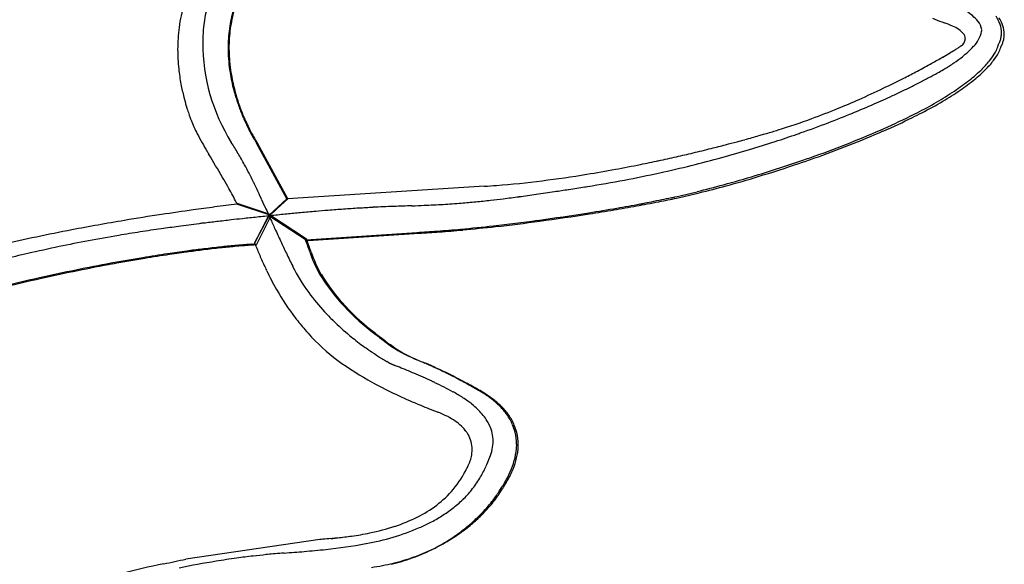
# Model space of a CAD drawing. Extents: x 0.4 to 68.1, y -0.4 to 66.6.
# Drawn here: x 33.2 to 46, y 20.9 to 28 of the extents above; entities that cross this region are included whole.
import ezdxf

# ---------------------------------------------------------------- set-up
doc = ezdxf.new("R2010")
doc.units = 0
doc.layers.add('DEFAULT_255_2_778', color=255, linetype='CONTINUOUS')

msp = doc.modelspace()

# ---------------------------------------------------------------- linework, layer by layer
at = {"layer": 'DEFAULT_255_2_778'}
for p, q in [((36.628, 25.681), (36.233, 26.404)), ((36.64, 25.681), (36.245, 26.404)), ((39.198, 25.843), (36.637, 25.681)), ((35.975, 25.624), (36.406, 25.48)), ((36.4, 25.47), (36.628, 25.681)), ((36.407, 25.466), (36.64, 25.681)), ((36.637, 25.681), (36.409, 25.465)), ((36.409, 25.465), (35.977, 25.608)), ((36.202, 25.089), (36.394, 25.463)), ((36.406, 25.48), (36.206, 25.106)), ((36.231, 25.081), (36.421, 25.454)), ((36.864, 25.158), (36.384, 25.475)), ((36.384, 25.475), (36.407, 25.466)), ((36.394, 25.463), (36.881, 25.146)), ((36.885, 25.152), (36.4, 25.47)), ((36.421, 25.454), (36.903, 25.135)), ((36.881, 25.146), (38.32, 25.243)), ((36.944, 24.985), (36.885, 25.152)), ((36.903, 25.135), (38.348, 25.232)), ((36.171, 25.087), (36.202, 25.089)), ((37.057, 21.246), (35.315, 20.991))]:
    msp.add_line(p, q, dxfattribs=at)
for centre, radius, start, end in [((37.319, 27.635), 2.111, 164.1404, 172.5544), ((37.039, 27.761), 1.504, 165.8081, 175.5073), ((37.586, 27.657), 1.722, 163.873, 172.118), ((37.597, 27.656), 1.722, 163.8292, 172.0325), ((45.106, 27.548), 0.678, 40.3442, 58.287), ((45.88, 30.031), 2.176, 247.0069, 250.3803), ((45.765, 29.715), 1.84, 250.451, 251.4271), ((44.764, 26.79), 1.251, 65.3184, 70.6382), ((45.48, 27.864), 0.189, 4.8642, 40.9394), ((45.488, 27.806), 0.443, 18.8101, 34.0679), ((45.526, 27.788), 0.442, 18.757, 34.0953), ((45.578, 27.837), 0.348, 0.193, 18.7175), ((45.617, 27.82), 0.345, 0.203, 18.6606), ((37.412, 27.623), 2.205, 172.5705, 180.0389), ((37.996, 27.713), 2.462, 176.1221, 179.9996), ((37.694, 27.643), 1.831, 172.1406, 180.0559), ((37.703, 27.642), 1.829, 172.0567, 180.0563), ((45.026, 27.354), 0.63, 56.8289, 65.5441), ((45.227, 27.656), 0.267, 40.7692, 57.4589), ((45.353, 27.761), 0.102, 2.0351, 42.2705), ((45.265, 27.948), 0.413, 316.2431, 346.9665), ((45.55, 27.876), 0.119, 349.8351, 353.2647), ((45.549, 27.876), 0.12, 353.2789, 0.0188), ((45.545, 27.876), 0.123, 0.0065, 1.6576), ((45.603, 27.838), 0.323, 347.4045, 358.3142), ((45.598, 27.839), 0.328, 358.2945, 0.0002), ((45.644, 27.821), 0.318, 347.387, 358.3177), ((45.638, 27.821), 0.324, 358.2954, 359.9989), ((37.99, 27.712), 2.457, 179.9922, 211.9232), ((45.322, 27.779), 0.135, 304.7759, 353.9792), ((45.744, 27.704), 0.142, 340.7363, 350.6655), ((45.798, 27.738), 0.103, 326.1808, 329.6884), ((45.696, 27.798), 0.222, 329.5144, 334.4671), ((45.641, 27.825), 0.283, 334.3612, 338.9002), ((45.613, 27.836), 0.313, 338.9093, 347.4249), ((45.737, 27.781), 0.217, 329.3994, 334.384), ((45.683, 27.808), 0.277, 334.2771, 338.8426), ((45.655, 27.818), 0.307, 338.8532, 347.406), ((37.568, 27.623), 2.361, 180.0372, 186.1166), ((37.791, 27.641), 1.928, 180.0012, 180.9239), ((37.924, 27.647), 2.061, 181.01, 189.0726), ((37.798, 27.64), 1.924, 180.0008, 180.9252), ((37.932, 27.645), 2.057, 181.0105, 189.0843), ((40.717, 35.234), 8.9, 299.9699, 300.6165), ((41.612, 33.723), 7.143, 300.6093, 301.296), ((42.871, 31.653), 4.721, 301.287, 301.9101), ((44.37, 29.248), 1.887, 301.8849, 302.3822), ((45.18, 27.928), 0.339, 306.1831, 310.0533), ((44.759, 28.389), 1.083, 307.3712, 317.9248), ((45.184, 27.958), 0.759, 321.9578, 330.818), ((45.241, 27.93), 0.735, 322.2705, 331.488), ((45.495, 27.787), 0.404, 330.587, 341.2501), ((45.551, 27.764), 0.383, 331.263, 342.0045), ((45.791, 27.687), 0.132, 341.6496, 350.6933), ((45.837, 27.721), 0.1, 326.0406, 329.5733), ((39.53, 37.326), 11.305, 297.9705, 299.0509), ((40.027, 36.431), 10.281, 299.0486, 299.9677), ((41.374, 33.191), 6.961, 303.8291, 304.4016), ((44.055, 29.283), 2.222, 304.2905, 307.7909), ((44.796, 28.259), 1.25, 314.7529, 322.0574), ((44.852, 28.228), 1.226, 314.8955, 322.3882), ((37.74, 27.641), 2.534, 186.1063, 190.7153), ((38.175, 27.685), 2.315, 189.0397, 194.7911), ((38.181, 27.684), 2.309, 189.0517, 194.8133), ((39.312, 37.733), 11.767, 297.0668, 297.9744), ((41.929, 32.986), 6.493, 298.0532, 299.1822), ((42.854, 31.33), 4.596, 299.1769, 300.2562), ((43.91, 29.525), 2.505, 300.2003, 301.7049), ((44.816, 28.06), 0.782, 301.6343, 303.624), ((44.319, 28.737), 1.926, 309.0241, 314.8291), ((44.382, 28.695), 1.888, 309.1676, 314.9848), ((37.903, 27.672), 2.7, 190.7095, 194.3706), ((39.277, 37.8), 11.842, 295.5612, 297.0687), ((40.531, 35.654), 9.505, 296.1165, 297.0287), ((41.133, 34.476), 8.181, 297.0227, 298.0622), ((43.75, 29.436), 2.826, 304.2771, 309.0649), ((43.831, 29.369), 2.758, 304.3958, 309.2076), ((38.373, 27.737), 2.519, 194.7709, 199.1231), ((38.377, 27.735), 2.512, 194.7932, 199.1542), ((39.431, 37.477), 11.484, 293.84, 295.5656), ((39.99, 36.761), 10.737, 294.8966, 296.1127), ((43.087, 30.404), 3.999, 300.3806, 304.3092), ((43.19, 30.301), 3.889, 300.4697, 304.4274), ((38.056, 27.71), 2.858, 194.363, 196.765), ((38.489, 27.776), 2.642, 199.1102, 202.5053), ((38.492, 27.774), 2.634, 199.1412, 202.5439), ((39.692, 36.887), 10.839, 292.236, 293.8403), ((39.08, 38.772), 12.944, 292.2945, 293.6315), ((39.486, 37.844), 11.931, 293.6302, 294.8984), ((42.369, 31.623), 5.415, 297.3634, 300.4139), ((42.463, 31.534), 5.321, 297.144, 300.4893), ((38.186, 27.749), 2.993, 196.7573, 197.7855), ((38.342, 27.799), 3.157, 197.7903, 199.0467), ((40.002, 36.124), 10.016, 290.1943, 292.2424), ((38.754, 39.566), 13.803, 290.8661, 292.2953), ((41.253, 33.806), 7.866, 296.2732, 297.2713), ((41.254, 33.87), 7.951, 296.2368, 297.2156), ((38.666, 27.911), 3.5, 199.0471, 199.9089), ((39.06, 28.053), 3.918, 199.8997, 200.1367), ((36.86, 27.268), 1.583, 200.8651, 207.9663), ((38.511, 27.785), 2.666, 202.4988, 204.0839), ((38.515, 27.783), 2.658, 202.5374, 204.1257), ((38.467, 27.765), 2.617, 204.0772, 206.4787), ((38.47, 27.763), 2.608, 204.119, 206.5261), ((40.392, 35.056), 8.879, 287.2122, 290.2126), ((38.502, 40.226), 14.509, 289.3947, 290.8672), ((40.56, 35.23), 9.45, 293.6503, 296.2228), ((40.573, 35.27), 9.508, 293.6566, 296.1881), ((39.943, 28.89), 5.067, 207.8141, 210.8136), ((38.308, 27.686), 2.44, 206.4719, 208.5297), ((38.312, 27.684), 2.433, 206.5196, 208.5815), ((38.036, 27.538), 2.13, 208.5262, 210.177), ((38.04, 27.535), 2.122, 208.5779, 210.233), ((40.002, 36.086), 9.977, 286.1081, 286.466), ((41.143, 32.23), 5.956, 286.4611, 286.7766), ((42.267, 28.502), 2.062, 286.7749, 286.9693), ((40.657, 34.218), 8, 286.048, 287.1785), ((38.312, 40.768), 15.084, 288.0318, 289.1823), ((38.376, 40.581), 14.886, 289.1848, 289.3994), ((39.064, 38.701), 13.23, 289.3441, 293.5526), ((39.095, 38.7), 13.242, 289.366, 293.5592), ((30.303, 22.911), 6.607, 30.5543, 32.0122), ((37.663, 27.321), 1.699, 210.1712, 211.5624), ((37.669, 27.319), 1.693, 210.2269, 211.6218), ((37.178, 27.022), 1.129, 211.5423, 212.8006), ((37.187, 27.022), 1.126, 211.6017, 212.8615), ((36.61, 26.655), 0.452, 212.7552, 213.7155), ((36.623, 26.657), 0.455, 212.8196, 213.7744), ((37.509, 44.956), 19.19, 284.5663, 285.0314), ((37.882, 43.568), 17.754, 285.0321, 285.3657), ((38.353, 41.853), 15.975, 285.3643, 285.7256), ((38.2, 41.112), 15.445, 286.7339, 288.0317), ((39.052, 39.373), 13.398, 285.7225, 286.111), ((46.153, 32.511), 12.255, 210.4812, 210.5164), ((47.761, 33.459), 14.122, 210.518, 210.5481), ((48.439, 33.859), 14.908, 210.5475, 210.5757), ((49.236, 34.33), 15.835, 210.576, 210.6022), ((47.481, 33.292), 13.796, 210.5995, 210.6292), ((0.696, 5.385), 40.68, 30.3784, 30.8779), ((31.213, 23.449), 5.55, 28.7829, 30.5506), ((37.026, 46.849), 21.145, 282.7624, 283.3636), ((37.056, 46.725), 21.017, 283.3625, 284.0256), ((37.215, 46.088), 20.36, 284.025, 284.5667), ((38.11, 41.41), 15.756, 285.3769, 286.7342), ((37.199, 46.053), 20.33, 281.4332, 282.1127), ((37.083, 46.593), 20.883, 282.1121, 282.7631), ((38.041, 41.662), 16.018, 283.9044, 285.377), ((37.905, 41.934), 16.664, 286.8062, 289.0892), ((37.915, 41.999), 16.746, 286.8104, 288.7657), ((38.197, 41.161), 15.862, 288.7736, 289.4767), ((38.214, 41.027), 15.706, 289.1051, 289.4582), ((31.355, 23.53), 5.387, 26.147, 28.7499), ((37.631, 43.788), 18.024, 279.2598, 280.4575), ((37.38, 45.151), 19.41, 280.4544, 281.436), ((37.953, 42.033), 16.399, 280.7763, 282.4162), ((37.99, 41.867), 16.229, 282.4163, 283.9047), ((27.538, 21.159), 9.547, 29.3499, 30.1791), ((30.606, 23.158), 6.223, 26.0421, 26.1878), ((29.311, 22.531), 7.662, 24.7945, 25.9962), ((38.317, 38.896), 13.084, 274.5458, 277.1726), ((37.971, 41.667), 15.876, 277.1597, 279.279), ((37.927, 42.171), 16.539, 279.0839, 280.7764), ((37.923, 41.859), 16.587, 285.3325, 286.8207), ((37.959, 41.843), 16.585, 285.323, 286.8215), ((29.931, 22.501), 6.803, 27.5871, 29.3748), ((38.464, 37.155), 11.336, 273.7139, 274.4998), ((35.112, 59.18), 33.779, 278.1026, 278.5089), ((33.929, 67.109), 41.795, 278.5045, 278.7595), ((32.626, 75.569), 50.356, 278.7597, 279.003), ((37.907, 42.295), 16.665, 278.9701, 279.0845), ((38.97, 37.801), 12.396, 282.5862, 283.9787), ((39.009, 37.767), 12.375, 282.5568, 283.9599), ((38.352, 40.291), 14.961, 283.9719, 285.3386), ((38.389, 40.268), 14.952, 283.9528, 285.3291), ((30.845, 22.983), 5.77, 27.2326, 27.5403), ((27.508, 21.689), 9.652, 24.8178, 24.8461), ((27.584, 21.724), 9.568, 24.792, 24.8204), ((27.658, 21.758), 9.487, 24.7639, 24.7924), ((27.732, 21.791), 9.405, 24.74, 24.7687), ((24, 20.071), 13.515, 24.7226, 24.7424), ((28.928, 22.34), 8.089, 24.6909, 24.7238), ((24.195, 20.162), 13.299, 24.6765, 24.6964), ((24.29, 20.207), 13.195, 24.6521, 24.6721), ((26.429, 21.189), 10.84, 24.6289, 24.6531), ((22.545, 19.408), 15.114, 24.6097, 24.6299), ((24.72, 20.405), 12.721, 24.5829, 24.6068), ((22.786, 19.52), 14.847, 24.5615, 24.5819), ((22.908, 19.576), 14.714, 24.5412, 24.5616), ((25.031, 20.545), 12.38, 24.5179, 24.542), ((25.132, 20.59), 12.269, 24.4974, 24.5217), ((23.26, 19.736), 14.327, 24.4796, 24.5002), ((19.864, 18.19), 18.058, 24.462, 24.4783), ((25.431, 20.722), 11.942, 24.4412, 24.4657), ((23.131, 19.676), 14.469, 24.4255, 24.4456), ((20.267, 18.375), 17.615, 24.4095, 24.4259), ((20.406, 18.437), 17.462, 24.3965, 24.413), ((20.54, 18.497), 17.316, 24.3815, 24.3981), ((17.458, 17.101), 20.699, 24.3657, 24.3805), ((17.623, 17.175), 20.518, 24.3521, 24.3669), ((21.375, 18.872), 16.4, 24.3356, 24.3541), ((21.505, 18.93), 16.258, 24.3199, 24.3384), ((18.098, 17.389), 19.997, 24.3089, 24.3239), ((38.043, 36.065), 10.476, 273.3838, 274.679), ((37.97, 36.93), 11.344, 274.6874, 275.6392), ((37.754, 39.119), 13.544, 275.6407, 276.4635), ((37.416, 42.116), 16.56, 276.458, 277.0266), ((36.928, 46.069), 20.543, 277.0295, 277.6091), ((36.167, 51.767), 26.291, 277.6081, 278.1045), ((37.858, 43.536), 18.237, 280.759, 281.105), ((37.722, 44.84), 19.561, 280.5903, 281.0378), ((38.296, 41.308), 15.965, 281.1017, 281.5999), ((38.249, 42.137), 16.807, 281.0386, 281.4523), ((38.805, 38.829), 13.435, 281.5988, 282.1408), ((38.747, 39.678), 14.298, 281.451, 281.9133), ((39.141, 37.263), 11.834, 282.1482, 282.3457), ((39.862, -6.615), 32.456, 97.8873, 98.6183), ((39.863, -6.619), 32.461, 97.3854, 97.8886), ((39.72, -5.509), 31.342, 96.8595, 97.387), ((-2.482, 8.094), 42.579, 24.3011, 24.3081), ((10.975, 14.171), 27.814, 24.2885, 24.2991), ((16.328, 16.586), 21.941, 24.2765, 24.2904), ((-75.386, -24.772), 122.549, 24.27096, 24.27343), ((-75.28, -24.706), 122.425, 24.26067, 24.26314), ((9.297, 13.413), 29.654, 24.2485, 24.2588), ((16.095, 16.474), 22.2, 24.2382, 24.252), ((798.642, 368.098), 835.716, 204.194828, 204.207073), ((40.061, -9.547), 35.195, 95.3059, 95.5989), ((39.64, -5), 30.629, 94.9349, 95.3074), ((39.308, -1.165), 26.779, 94.5856, 94.9339), ((39.05, 2.067), 23.537, 94.1056, 94.588), ((38.857, 4.757), 20.84, 93.5575, 94.1053), ((38.772, 6.107), 19.487, 93.0016, 93.5547), ((38.805, 5.455), 20.141, 92.6274, 92.9991), ((38.976, 1.69), 23.909, 92.2912, 92.6232), ((40.519, -37.912), 63.541, 92.04166, 92.25334), ((36.267, 80.094), 54.541, 272.0892, 272.0905), ((37.012, 60.094), 34.528, 272.0645, 272.3269), ((37.871, 39.13), 13.546, 272.3007, 273.3458), ((36.024, 53.99), 28.851, 277.6952, 279.043), ((36.424, 51.481), 26.31, 279.0403, 279.8425), ((36.064, 54.162), 29.03, 278.9233, 279.5496), ((36.623, 50.848), 25.668, 279.5463, 280.221), ((37.125, 47.448), 22.217, 279.8401, 280.6254), ((37.223, 47.505), 22.272, 280.2275, 280.5921), ((37.617, 44.797), 19.521, 280.6391, 280.7618), ((39.207, -2.631), 28.419, 99.5072, 100.9069), ((39.676, -5.396), 31.224, 98.6156, 99.5165), ((39.991, -10.903), 36.536, 96.7208, 96.9942), ((40.531, -15.487), 41.152, 96.458, 96.7208), ((41.079, -20.325), 46.021, 96.2728, 96.459), ((41.669, -25.696), 51.424, 96.0599, 96.2721), ((42.394, -32.527), 58.293, 95.86747, 96.05987), ((61.652, 36.785), 27.68, 204.2318, 204.5359), ((40.55, -14.526), 40.198, 95.599, 95.875), ((36.371, 51.372), 26.209, 276.4513, 277.7101), ((36.304, 52.084), 26.939, 276.4788, 277.7031), ((35.829, 55.644), 30.53, 277.6897, 278.9266), ((38.267, 2.189), 23.509, 100.879, 103.1735), ((37.846, 4.987), 20.501, 98.7696, 99.561), ((38.234, 2.467), 23.051, 98.0796, 98.7688), ((38.699, -0.799), 26.349, 97.5957, 98.0824), ((39.255, -4.974), 30.562, 97.0849, 97.5938), ((39.665, -8.242), 33.856, 96.9963, 97.092), ((53.927, 33.26), 19.188, 204.54, 205.086), ((37.762, 36.604), 11.375, 272.8114, 274.1353), ((37.791, 36.493), 11.275, 272.8355, 274.1708), ((37.463, 40.771), 15.552, 274.129, 275.2605), ((37.483, 40.73), 15.523, 274.1645, 275.2977), ((36.992, 45.866), 20.669, 275.2641, 276.4536), ((36.99, 46.038), 20.853, 275.3018, 276.4804), ((37.854, 5.128), 20.364, 100.7771, 101.8656), ((37.617, 6.347), 19.122, 99.5626, 100.7647), ((52.481, 32.586), 17.593, 205.0924, 205.6449), ((52.619, 31.048), 16.82, 200.4962, 200.6594), ((14.577, 16.724), 23.83, 20.5992, 20.6127), ((39.212, -1.307), 26.941, 101.8795, 102.7695), ((37.832, 6.455), 18.713, 97.694, 98.4676), ((37.834, 6.569), 18.587, 97.6756, 98.4545), ((37.58, 8.319), 16.832, 97.0284, 97.693), ((37.583, 8.427), 16.712, 97.0053, 97.6746), ((37.317, 10.464), 14.67, 96.1794, 97.0342), ((37.323, 10.556), 14.568, 96.1505, 97.0113), ((37.023, 13.189), 11.93, 95.2808, 96.1848), ((37.033, 13.26), 11.848, 95.2458, 96.1559), ((36.774, 15.864), 9.243, 94.6119, 95.2753), ((36.788, 15.921), 9.176, 94.572, 95.2403), ((36.55, 18.676), 6.423, 93.7835, 94.6315), ((36.567, 18.711), 6.377, 93.7382, 94.5922), ((36.33, 22.014), 3.077, 93.0315, 93.8084), ((36.351, 22.028), 3.053, 92.9805, 93.7635), ((36.201, 24.445), 0.643, 92.7276, 92.9776), ((36.227, 24.405), 0.673, 92.6801, 92.919), ((36.224, 24.922), 0.158, 95.0946, 100.5044), ((45.404, 28.903), 9.95, 202.4299, 203.321), ((36.247, 24.705), 0.376, 92.4944, 95.665), ((34.707, 24.268), 2.333, 17.9719, 21.1214), ((38.412, 25.477), 1.565, 198.2195, 209.8216), ((38.424, 25.473), 1.558, 198.2418, 209.788), ((43.144, -18.7), 44.772, 102.7572, 103.1752), ((38.481, 2.332), 22.886, 99.3724, 100.4282), ((38.477, 2.475), 22.731, 99.3655, 100.4284), ((38.13, 4.452), 20.738, 98.4687, 99.3712), ((38.129, 4.584), 20.594, 98.4555, 99.3643), ((42.6, 27.693), 6.897, 203.3091, 204.6767), ((52.968, 32.82), 18.133, 205.6477, 206.2419), ((39.231, -1.562), 26.852, 101.4885, 102.5172), ((39.225, -1.398), 26.676, 101.4959, 102.5314), ((38.86, 0.27), 24.983, 100.427, 101.4898), ((38.854, 0.425), 24.816, 100.4272, 101.4972), ((41.259, 27.08), 5.422, 204.7089, 205.4594), ((39.97, 26.455), 3.99, 205.3217, 209.3846), ((38.8, 25.843), 2.341, 206.3978, 216.2626), ((39.615, -3.29), 28.622, 102.5178, 103.6794), ((39.607, -3.117), 28.437, 102.532, 103.7012), ((39.44, 26.188), 2.813, 211.971, 233.6298), ((39.452, 26.182), 2.804, 211.9215, 233.4621), ((39.11, 25.973), 3.003, 209.4221, 217.9034), ((39.178, 26.116), 2.807, 216.1978, 222.8), ((39.549, 26.315), 3.56, 217.9081, 221.0171), ((39.435, 26.349), 3.154, 222.7335, 225.6592), ((39.647, 26.569), 3.459, 225.6873, 230.43), ((40.23, 26.905), 4.462, 220.9852, 222.6728), ((38.808, 25.617), 2.543, 223.068, 234.8618), ((39.813, 26.767), 3.718, 230.4053, 233.7259), ((42.849, 30.317), 8.164, 231.5555, 232.6379), ((42.928, 30.377), 8.25, 231.4125, 232.5614), ((39.819, 26.409), 3.22, 233.2838, 233.8472), ((39.837, 26.799), 3.757, 233.7151, 236.1834), ((39.972, 26.551), 3.415, 232.9169, 233.4616), ((39.41, 25.845), 2.523, 233.7967, 235.7554), ((39.507, 25.92), 2.631, 233.4101, 235.3317), ((38.993, 25.23), 1.78, 235.7217, 238.8979), ((39.042, 25.246), 1.812, 235.2937, 238.4722), ((38.819, 24.945), 1.446, 238.9477, 244.115), ((38.841, 24.92), 1.43, 238.5138, 243.6976), ((39.755, 26.676), 3.61, 236.1791, 238.083), ((39.683, 26.562), 3.475, 238.0921, 239.2782), ((39.827, 26.803), 3.756, 239.2708, 239.3616), ((39.09, 25.508), 2.07, 244.1758, 246.5079), ((39.082, 25.414), 1.979, 243.7804, 246.3128), ((45.736, 40.983), 18.913, 246.7294, 247.1941), ((43.302, 35.138), 12.58, 246.5069, 247.183), ((39.691, 26.856), 4.064, 234.7214, 242.2635), ((39.905, 26.934), 3.909, 239.3619, 239.4396), ((40.03, 27.146), 4.154, 239.44, 239.5053), ((40.386, 27.749), 4.855, 239.5018, 239.5755), ((37.112, 22.153), 1.629, 58.8386, 59.9772), ((37.934, 23.514), 0.0388, 54.838, 58.0857), ((37.979, 23.58), 0.0414, 236.978, 245.2611), ((38.051, 23.725), 0.203, 244.003, 245.489), ((38.144, 23.929), 0.427, 245.4396, 246.2425), ((38.266, 24.206), 0.73, 246.2216, 246.6469), ((38.405, 24.528), 1.08, 246.6456, 246.9597), ((38.565, 24.901), 1.487, 246.9516, 247.1129), ((38.718, 25.265), 1.881, 247.1137, 247.2468), ((38.921, 25.75), 2.407, 247.2496, 247.3576), ((39.139, 26.273), 2.974, 247.3589, 247.4494), ((39.411, 26.927), 3.682, 247.4525, 247.5278), ((39.753, 27.755), 4.578, 247.5274, 247.5896), ((40.071, 28.526), 5.412, 247.5927, 247.6466), ((40.276, 29.023), 5.95, 247.6428, 247.6928), ((40.976, 30.728), 7.792, 247.6876, 247.7265), ((42.107, 33.489), 10.777, 247.7249, 247.7536), ((43.397, 36.643), 14.183, 247.7563, 247.7784), ((43.101, 35.918), 13.401, 247.7765, 247.8002), ((47.076, 45.655), 23.918, 247.7968, 247.8103), ((25.654, -6.945), 32.876, 67.6781, 67.863), ((33.633, 12.495), 11.863, 66.9321, 67.6666), ((35.639, 17.063), 7.051, 66.8539, 66.899), ((35.304, 16.28), 7.903, 66.8127, 66.8546), ((36.243, 18.461), 5.529, 65.5791, 66.853), ((34.804, 15.056), 9.227, 66.8665, 66.8998), ((34.329, 13.946), 10.434, 66.8346, 66.8653), ((35.024, 15.57), 8.668, 66.7944, 66.8328), ((35.333, 16.292), 7.882, 66.7545, 66.7957), ((36.092, 18.047), 5.971, 65.557, 66.7964), ((36.36, 18.727), 5.238, 64.0908, 65.5446), ((36.21, 18.316), 5.676, 64.1002, 65.5221), ((35.213, 16.191), 7.844, 65.0768, 66.9727), ((35.924, 17.832), 6.233, 62.7236, 64.0827), ((35.709, 17.285), 6.823, 62.7674, 64.0926), ((35.115, 16.263), 7.999, 61.4705, 62.7212), ((34.919, 15.748), 8.551, 61.8289, 62.777), ((40.859, 29.066), 6.564, 242.2245, 247.7057), ((35.983, 17.868), 5.998, 64.6286, 64.9999), ((36.741, 19.436), 4.256, 61.2028, 64.7983), ((33.928, 14.077), 10.486, 60.4459, 61.4757), ((33.835, 13.726), 10.845, 60.8333, 61.8241), ((38.259, 21.692), 1.725, 57.7091, 60.8375), ((38.284, 21.693), 1.72, 57.743, 60.8954), ((37.663, 21.12), 2.337, 57.4884, 61.1315), ((38.124, 21.847), 1.476, 54.4164, 57.3981), ((38.43, 21.959), 1.409, 51.9623, 57.7879), ((38.455, 21.96), 1.403, 51.9483, 57.823), ((38.622, 22.204), 1.098, 44.7076, 51.9903), ((38.647, 22.205), 1.092, 44.6287, 51.9767), ((41.901, 31.526), 9.236, 247.513, 248.9996), ((38.393, 22.223), 1.014, 50.8849, 54.4254), ((38.521, 22.383), 0.809, 50.1694, 50.7696), ((38.358, 22.177), 1.071, 40.8487, 50.5418), ((38.788, 22.367), 0.865, 35.5486, 44.7336), ((38.813, 22.368), 0.86, 35.386, 44.6548), ((38.128, 21.692), 1.297, 63.9167, 69.0942), ((38.272, 21.984), 0.972, 57.4277, 63.9513), ((38.407, 22.194), 0.722, 49.1287, 57.4705), ((38.669, 22.442), 0.663, 25.6425, 41.0501), ((38.916, 22.459), 0.707, 23.5141, 35.5633), ((38.94, 22.458), 0.704, 23.2528, 35.3991), ((38.524, 22.329), 0.543, 38.4138, 49.1692), ((38.844, 22.527), 0.468, 0.135, 25.5623), ((38.976, 22.486), 0.641, 14.2184, 23.3988), ((38.998, 22.484), 0.64, 14.0544, 23.1357), ((38.593, 22.386), 0.454, 32.2129, 38.2337), ((38.637, 22.412), 0.403, 18.9828, 32.3116), ((38.968, 22.485), 0.649, 359.8774, 14.1184), ((38.989, 22.483), 0.649, 359.8787, 13.9557), ((38.653, 22.419), 0.386, 3.7116, 18.8587), ((38.634, 22.417), 0.404, 359.9896, 3.7658), ((38.746, 22.537), 0.566, 336.9944, 359.1414), ((38.689, 22.516), 0.93, 335.4055, 354.3998), ((38.71, 22.513), 0.93, 335.4063, 354.3993), ((38.906, 22.484), 0.712, 355.2079, 359.9734), ((38.926, 22.482), 0.712, 355.2074, 359.9731), ((38.544, 22.429), 0.495, 340.2306, 347.9949), ((38.599, 22.418), 0.44, 347.9169, 359.854), ((36.562, 23.389), 2.91, 335.7611, 338.3624), ((37.843, 22.699), 1.242, 319.9069, 334.9759), ((38.751, 22.313), 0.259, 327.5717, 330.1911), ((38.902, 22.217), 0.0793, 326.493, 327.4707), ((38.61, 22.395), 0.422, 330.1334, 333.6865), ((38.54, 22.43), 0.499, 333.6461, 338.1121), ((38.528, 22.435), 0.512, 338.0882, 340.2732), ((37.848, 22.814), 1.502, 329.1583, 335.6101), ((37.985, 22.735), 1.344, 321.0285, 329.0624), ((38.236, 22.708), 1.422, 328.9174, 335.9684), ((38.258, 22.705), 1.42, 328.9105, 335.9695), ((37.588, 23.108), 2.184, 325.3565, 326.8439), ((37.626, 23.095), 2.163, 325.3376, 326.8343), ((37.895, 22.908), 1.817, 326.8391, 329.065), ((37.923, 22.901), 1.809, 326.8289, 329.0577), ((37.68, 22.86), 1.471, 295.9371, 319.2079), ((37.944, 22.769), 1.398, 314.0724, 320.9929), ((38.137, 22.653), 1.476, 322.6981, 325.5243), ((38.201, 22.629), 1.427, 322.4452, 325.3293), ((38.52, 22.391), 1.012, 325.4945, 327.9412), ((38.572, 22.372), 0.976, 325.2985, 327.7997), ((39.007, 22.086), 0.437, 327.8514, 329.8077), ((39.048, 22.074), 0.415, 327.6945, 329.7334), ((37.704, 23.053), 1.769, 302.1515, 307.6879), ((37.841, 22.876), 1.546, 307.6852, 314.0597), ((37.693, 23.005), 2.042, 316.0018, 319.7114), ((37.762, 22.981), 1.99, 315.6379, 319.4042), ((37.872, 22.854), 1.808, 319.7076, 322.719), ((37.941, 22.827), 1.755, 319.401, 322.4663), ((37.367, 23.451), 2.139, 288.1001, 296.5305), ((37.548, 23.301), 2.063, 297.2026, 302.1539), ((37.577, 23.117), 2.203, 311.6843, 316.0079), ((37.641, 23.098), 2.159, 311.2699, 315.6437), ((37.062, 24.455), 3.316, 280.3478, 292.9276), ((37.134, 24.165), 2.89, 281.4099, 288.1077), ((37.394, 23.599), 2.398, 293.5899, 297.2278), ((37.51, 23.192), 2.304, 306.9935, 311.6899), ((37.567, 23.183), 2.272, 306.5445, 311.2754), ((36.335, 30.288), 9.069, 275.8278, 275.8509), ((36.232, 31.28), 10.066, 275.8582, 275.8795), ((36.182, 31.76), 10.549, 275.884, 275.9047), ((36.519, 28.494), 7.265, 275.9037, 275.9344), ((36.484, 28.833), 7.606, 275.9344, 275.9643), ((36.374, 29.888), 8.667, 275.9676, 275.9944), ((36.612, 27.619), 6.386, 275.9934, 276.0305), ((36.282, 30.741), 9.525, 276.0314, 276.0568), ((36.524, 28.457), 7.228, 276.0607, 276.0948), ((36.732, 26.568), 5.328, 276.0258, 277.9556), ((36.936, 25.116), 3.862, 277.9395, 281.4955), ((37.469, 23.247), 2.373, 301.7589, 306.9946), ((37.516, 23.252), 2.357, 301.2818, 306.545), ((37.284, 19.317), 1.942, 96.466, 96.7044), ((37.393, 18.34), 2.925, 95.8514, 96.4337), ((39.151, 0.714), 20.638, 95.4213, 95.7194), ((36.509, 27.26), 6.174, 275.8099, 280.7143), ((35.623, 37.503), 16.319, 275.5514, 275.569), ((35.672, 37.005), 15.819, 275.5683, 275.5866), ((36.044, 33.198), 11.994, 275.5858, 275.6091), ((35.776, 35.924), 14.733, 275.6112, 275.6308), ((36.173, 31.902), 10.692, 275.6295, 275.6534), ((35.993, 33.712), 12.51, 275.6562, 275.6773), ((35.839, 35.255), 14.06, 275.6803, 275.6996), ((36.164, 31.986), 10.776, 275.705, 275.7311), ((36.369, 29.941), 8.72, 275.7313, 275.7644), ((36.528, 28.376), 7.148, 275.7608, 275.7884), ((36.414, 29.505), 8.283, 275.7832, 275.8075), ((36.375, 29.89), 8.669, 275.8073, 275.831), ((37.433, 23.304), 2.44, 296.1221, 301.7569), ((37.471, 23.326), 2.444, 295.6446, 301.2794), ((37.726, 8.052), 13.07, 96.7539, 97.7021), ((37.76, 7.769), 13.354, 96.0147, 96.7572), ((36.918, 15.756), 5.323, 95.8534, 96.0014), ((37.099, 13.94), 7.148, 95.01, 95.8127), ((37.774, 6.235), 14.882, 94.5464, 95.009), ((29.543, 111.249), 90.454, 274.47105, 274.63606), ((35.866, 33.221), 12.17, 274.6537, 275.9802), ((37.366, 23.585), 2.724, 283.7549, 289.6344), ((37.393, 23.388), 2.534, 289.9733, 296.115), ((37.421, 23.43), 2.559, 289.6395, 295.6382), ((36.551, 13.346), 7.736, 101.3665, 105.612), ((26.788, 60.152), 40.078, 281.8615, 282.2831), ((37.213, 11.374), 9.707, 98.9265, 101.803), ((37.585, 9.085), 12.027, 97.6951, 98.9831), ((37.312, 23.806), 2.951, 278.1025, 283.7504), ((37.343, 23.524), 2.678, 283.8528, 289.9666)]:
    msp.add_arc(centre, radius, start, end, dxfattribs=at)

doc.saveas('drawing.dxf')
